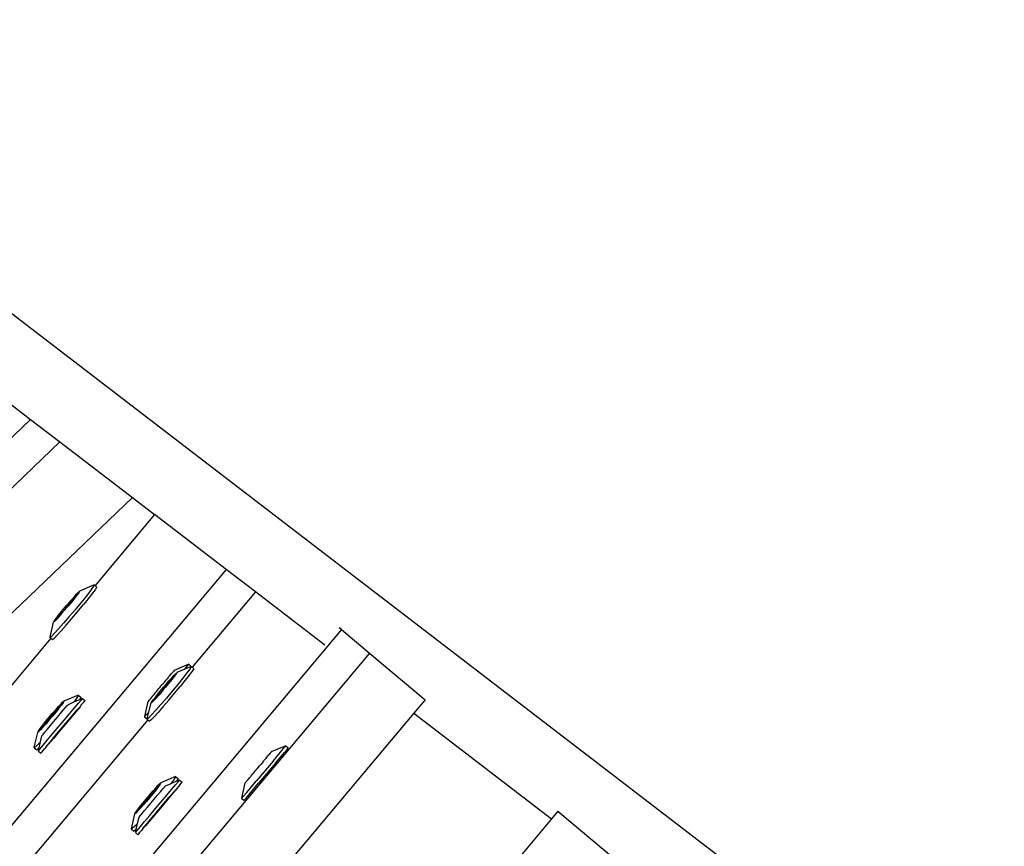
# Model space of a CAD drawing. Units: millimetres. Extents: x -173 to 1578, y 76 to 1107.
# Drawn here: x 861 to 877, y 366 to 380 of the extents above; entities that cross this region are included whole.
import ezdxf

# ---------------------------------------------------------------- set-up
doc = ezdxf.new("R2010")
doc.units = ezdxf.units.MM
doc.header["$LTSCALE"] = 45
doc.header["$PDSIZE"] = -1
doc.layers.add('VP-DIM', color=7, linetype='Continuous')
doc.layers.add('VP-HIC', color=6, linetype='Continuous')
doc.layers.add('VP-EQ', color=7, linetype='Continuous', true_color=0x8a3492)
doc.dimstyles.get("Standard").update_dxf_attribs({"dimtxt": 14, "dimasz": 15, "dimexe": 20, "dimexo": 50, "dimgap": 20, "dimtad": 0, "dimdec": 0, "dimzin": 0, "dimdsep": 46, "dimtxsty": 'Standard', "dimcen": -0.001, "dimadec": 0, "dimazin": 0, "dimtfac": 1, "dimtdec": 4, "dimtofl": 0, "dimtmove": 0, "dimatfit": 3, "dimfxl": 70, "dimfxlon": 1, "dimtolj": 1, "dimtzin": 0, "dimarcsym": 0})

# ---------------------------------------------------------------- blocks, each defined once
blk = doc.blocks.new('*D1164')
at = {"layer": 'Defpoints', "color": 0}
for p in [(692.223, 740.596), (1459.834, 740.596), (1189.54, 226.69)]:
    blk.add_point(p, dxfattribs=at)
at = {"layer": 'VP-DIM', "color": 0, "lineweight": -2}
for p, q in [((1389.834, 740.596), (1479.834, 740.596)), ((1459.834, 725.596), (1459.834, 522.141)), ((1459.834, 241.69), (1459.834, 449.474)), ((1389.834, 226.69), (1479.834, 226.69))]:
    blk.add_line(p, q, dxfattribs=at)
at = {"layer": 'VP-DIM', "color": 0}
for points in [[(1462.334, 725.596), (1457.334, 725.596), (1459.834, 740.596)], [(1457.334, 241.69), (1462.334, 241.69), (1459.834, 226.69)]]:
    blk.add_solid(points, dxfattribs=at)
at = {"layer": 'VP-DIM', "color": 0, "insert": (1459.834, 485.808), "char_height": 14, "attachment_point": 5, "rotation": 90}
blk.add_mtext('\\A1;515', dxfattribs=at)
blk = doc.blocks.new('2902_')
at = {"color": 0}
for p, q in [((112.988, -108.051), (140.517, -129.175)), ((112.444, -109.183), (113.561, -110.041)), ((113.561, -110.041), (109.801, -113.647)), ((113.561, -110.041), (114.058, -110.422)), ((114.058, -110.422), (104.015, -120.053)), ((114.058, -110.422), (115.284, -111.363)), ((115.284, -111.363), (111.287, -115.196)), ((115.284, -111.363), (115.662, -111.653)), ((115.662, -111.653), (114.652, -112.857)), ((116.875, -112.584), (115.662, -111.653)), ((116.875, -112.584), (113.226, -116.933)), ((117.367, -112.961), (116.875, -112.584)), ((114.636, -112.844), (114.391, -112.949)), ((114.637, -112.852), (114.612, -112.89)), ((114.636, -112.844), (114.637, -112.852)), ((114.636, -112.844), (114.652, -112.857)), ((114.652, -112.857), (114.678, -112.879)), ((114.311, -113.041), (114.188, -113.179)), ((114.255, -113.095), (114.305, -113.038)), ((114.294, -113.075), (114.311, -113.041)), ((114.305, -113.038), (114.346, -112.993)), ((114.348, -113.015), (114.307, -113.067)), ((114.346, -112.993), (114.376, -112.963)), ((114.376, -112.977), (114.348, -113.015)), ((114.391, -112.954), (114.376, -112.977)), ((114.376, -112.963), (114.391, -112.954)), ((114.391, -112.949), (114.391, -112.954)), ((114.563, -112.956), (114.494, -113.044)), ((114.605, -112.991), (114.535, -113.079)), ((114.612, -112.89), (114.563, -112.956)), ((114.653, -112.925), (114.605, -112.991)), ((114.678, -112.887), (114.653, -112.925)), ((114.678, -112.879), (114.678, -112.887)), ((117.367, -112.961), (116.296, -114.237)), ((118.544, -113.864), (117.367, -112.961)), ((114.141, -113.229), (114.17, -113.195)), ((114.154, -113.247), (114.2, -113.19)), ((114.201, -113.197), (114.154, -113.247)), ((114.188, -113.179), (114.17, -113.195)), ((114.188, -113.179), (114.199, -113.161)), ((114.188, -113.179), (114.2, -113.19)), ((114.199, -113.161), (114.255, -113.095)), ((114.2, -113.19), (114.294, -113.075)), ((114.257, -113.129), (114.201, -113.197)), ((114.307, -113.067), (114.257, -113.129)), ((114.409, -113.149), (114.314, -113.264)), ((114.356, -113.299), (114.451, -113.184)), ((114.494, -113.044), (114.409, -113.149)), ((114.535, -113.079), (114.451, -113.184)), ((113.994, -113.411), (114.035, -113.359)), ((114.047, -113.352), (114.03, -113.385)), ((114.03, -113.385), (114.055, -113.358)), ((114.035, -113.359), (114.085, -113.297)), ((114.087, -113.331), (114.036, -113.388)), ((114.085, -113.297), (114.047, -113.352)), ((114.047, -113.352), (114.055, -113.358)), ((114.055, -113.358), (114.154, -113.247)), ((114.085, -113.297), (114.141, -113.229)), ((114.143, -113.266), (114.087, -113.331)), ((114.154, -113.247), (114.143, -113.266)), ((114.314, -113.264), (114.216, -113.38)), ((114.258, -113.415), (114.356, -113.299)), ((113.89, -113.73), (113.951, -113.477)), ((113.95, -113.472), (113.965, -113.45)), ((113.966, -113.464), (113.95, -113.472)), ((113.951, -113.477), (113.95, -113.472)), ((113.965, -113.45), (113.994, -113.411)), ((113.995, -113.434), (113.966, -113.464)), ((114.036, -113.388), (113.995, -113.434)), ((114.121, -113.491), (114.036, -113.588)), ((114.163, -113.526), (114.078, -113.623)), ((114.216, -113.38), (114.121, -113.491)), ((114.163, -113.526), (114.258, -113.415)), ((113.966, -113.664), (113.917, -113.716)), ((114.008, -113.699), (113.958, -113.751)), ((114.036, -113.588), (113.966, -113.664)), ((114.078, -113.623), (114.008, -113.699)), ((118.823, -113.602), (114.87, -118.313)), ((118.823, -113.602), (118.789, -113.573)), ((118.823, -113.602), (119.298, -114)), ((113.904, -113.749), (109.124, -119.445)), ((113.891, -113.738), (113.89, -113.73)), ((113.917, -113.716), (113.891, -113.738)), ((113.891, -113.738), (113.904, -113.749)), ((113.904, -113.749), (113.933, -113.773)), ((113.958, -113.751), (113.933, -113.773)), ((119.298, -114), (109.81, -125.306)), ((119.298, -114), (120.24, -114.79)), ((116.238, -114.189), (115.992, -114.293)), ((116.217, -114.215), (116.238, -114.189)), ((116.238, -114.189), (116.28, -114.224)), ((115.914, -114.388), (115.942, -114.353)), ((115.942, -114.353), (115.953, -114.341)), ((115.95, -114.418), (115.991, -114.373)), ((115.973, -114.316), (115.953, -114.341)), ((115.98, -114.309), (115.973, -114.316)), ((115.99, -114.296), (115.98, -114.309)), ((115.992, -114.293), (115.99, -114.296)), ((115.991, -114.373), (116.02, -114.342)), ((116.021, -114.357), (115.992, -114.395)), ((116.02, -114.342), (116.036, -114.334)), ((116.036, -114.334), (116.021, -114.357)), ((116.172, -114.27), (116.035, -114.329)), ((116.035, -114.329), (116.036, -114.334)), ((116.207, -114.336), (116.138, -114.424)), ((116.17, -114.272), (116.172, -114.27)), ((116.172, -114.27), (116.217, -114.215)), ((116.28, -114.224), (116.172, -114.27)), ((116.249, -114.371), (116.18, -114.459)), ((116.256, -114.27), (116.207, -114.336)), ((116.298, -114.305), (116.249, -114.371)), ((116.281, -114.232), (116.256, -114.27)), ((116.28, -114.224), (116.281, -114.232)), ((116.28, -114.224), (116.296, -114.237)), ((116.296, -114.237), (116.322, -114.259)), ((116.323, -114.267), (116.298, -114.305)), ((116.322, -114.259), (116.323, -114.267)), ((115.752, -114.581), (115.791, -114.531)), ((115.796, -114.529), (115.791, -114.531)), ((115.796, -114.529), (115.81, -114.512)), ((115.81, -114.512), (115.819, -114.498)), ((115.847, -114.464), (115.819, -114.498)), ((115.956, -114.421), (115.832, -114.559)), ((115.832, -114.559), (115.843, -114.54)), ((115.843, -114.54), (115.899, -114.475)), ((115.845, -114.57), (115.939, -114.455)), ((115.901, -114.509), (115.845, -114.577)), ((115.847, -114.464), (115.865, -114.446)), ((115.865, -114.446), (115.873, -114.434)), ((115.89, -114.414), (115.873, -114.434)), ((115.89, -114.414), (115.899, -114.403)), ((115.914, -114.388), (115.899, -114.403)), ((115.899, -114.475), (115.95, -114.418)), ((115.951, -114.447), (115.901, -114.509)), ((115.939, -114.455), (115.956, -114.421)), ((115.992, -114.395), (115.951, -114.447)), ((116.053, -114.529), (115.959, -114.644)), ((116.138, -114.424), (116.053, -114.529)), ((116.18, -114.459), (116.095, -114.564)), ((114.369, -114.709), (114.124, -114.814)), ((114.369, -114.709), (114.37, -114.718)), ((114.369, -114.709), (114.41, -114.744)), ((115.629, -114.725), (115.644, -114.709)), ((115.652, -114.698), (115.644, -114.709)), ((115.652, -114.698), (115.678, -114.666)), ((115.678, -114.666), (115.695, -114.648)), ((115.679, -114.739), (115.729, -114.677)), ((115.729, -114.677), (115.692, -114.731)), ((115.695, -114.648), (115.733, -114.6)), ((115.699, -114.738), (115.798, -114.627)), ((115.729, -114.677), (115.785, -114.609)), ((115.787, -114.646), (115.731, -114.711)), ((115.733, -114.6), (115.747, -114.584)), ((115.747, -114.584), (115.752, -114.581)), ((115.785, -114.609), (115.814, -114.575)), ((115.798, -114.627), (115.787, -114.646)), ((115.798, -114.627), (115.845, -114.57)), ((115.845, -114.577), (115.798, -114.627)), ((115.832, -114.559), (115.814, -114.575)), ((115.832, -114.559), (115.845, -114.57)), ((115.959, -114.644), (115.861, -114.76)), ((115.902, -114.795), (116, -114.679)), ((116, -114.679), (116.095, -114.564)), ((114.036, -114.901), (114.078, -114.856)), ((114.078, -114.856), (114.108, -114.826)), ((114.11, -114.842), (114.082, -114.881)), ((114.108, -114.826), (114.124, -114.814)), ((114.124, -114.819), (114.11, -114.842)), ((114.124, -114.814), (114.124, -114.819)), ((114.182, -114.889), (114.195, -114.874)), ((114.29, -114.833), (114.195, -114.874)), ((114.388, -114.791), (114.29, -114.833)), ((114.298, -114.822), (114.29, -114.833)), ((114.346, -114.756), (114.298, -114.822)), ((114.305, -114.927), (114.372, -114.848)), ((114.37, -114.718), (114.346, -114.756)), ((114.372, -114.848), (114.418, -114.794)), ((114.412, -114.752), (114.388, -114.791)), ((114.441, -114.769), (114.388, -114.791)), ((114.41, -114.744), (114.412, -114.752)), ((114.451, -114.844), (114.414, -114.883)), ((114.418, -114.794), (114.441, -114.769)), ((114.441, -114.769), (114.482, -114.804)), ((114.451, -114.844), (114.46, -114.829)), ((114.46, -114.829), (114.479, -114.809)), ((114.482, -114.804), (114.479, -114.809)), ((115.494, -115.075), (115.55, -114.819)), ((115.55, -114.819), (115.553, -114.817)), ((115.563, -114.804), (115.553, -114.817)), ((115.561, -114.997), (115.595, -114.857)), ((115.563, -114.804), (115.57, -114.797)), ((115.57, -114.797), (115.59, -114.772)), ((115.601, -114.76), (115.59, -114.772)), ((115.595, -114.852), (115.609, -114.83)), ((115.61, -114.844), (115.595, -114.852)), ((115.595, -114.857), (115.595, -114.852)), ((115.601, -114.76), (115.629, -114.725)), ((115.609, -114.83), (115.638, -114.791)), ((115.639, -114.813), (115.61, -114.844)), ((115.638, -114.791), (115.679, -114.739)), ((115.681, -114.768), (115.639, -114.813)), ((115.692, -114.731), (115.675, -114.765)), ((115.675, -114.765), (115.699, -114.738)), ((115.766, -114.871), (115.68, -114.968)), ((115.731, -114.711), (115.681, -114.768)), ((115.692, -114.731), (115.699, -114.738)), ((115.861, -114.76), (115.766, -114.871)), ((115.808, -114.906), (115.902, -114.795)), ((120.24, -114.79), (120.048, -115.018)), ((120.048, -115.018), (110.752, -126.097)), ((113.919, -115.043), (113.779, -115.215)), ((113.9, -115.058), (113.929, -115.023)), ((114.044, -114.905), (113.919, -115.043)), ((113.919, -115.043), (113.935, -115.056)), ((113.929, -115.023), (113.986, -114.958)), ((113.935, -115.056), (114.028, -114.94)), ((113.992, -114.996), (113.936, -115.064)), ((113.986, -114.958), (114.036, -114.901)), ((114.042, -114.933), (113.992, -114.996)), ((114.01, -115.091), (114.066, -115.025)), ((114.028, -114.94), (114.044, -114.905)), ((114.082, -114.881), (114.042, -114.933)), ((114.066, -115.025), (114.115, -114.967)), ((114.115, -114.967), (114.154, -114.92)), ((114.128, -115.137), (114.222, -115.026)), ((114.154, -114.92), (114.182, -114.889)), ((114.222, -115.026), (114.305, -114.927)), ((114.327, -114.993), (114.241, -115.097)), ((114.263, -115.061), (114.347, -114.962)), ((114.399, -114.907), (114.327, -114.993)), ((114.347, -114.962), (114.399, -114.907)), ((114.414, -114.883), (114.399, -114.907)), ((115.494, -115.075), (115.523, -115.041)), ((115.523, -115.041), (115.561, -114.997)), ((115.535, -115.111), (115.561, -114.997)), ((115.68, -114.968), (115.611, -115.044)), ((115.722, -115.003), (115.652, -115.079)), ((115.808, -114.906), (115.722, -115.003)), ((120.048, -115.018), (122.381, -116.808)), ((115.548, -115.129), (110.768, -120.825)), ((113.766, -115.222), (113.816, -115.16)), ((113.822, -115.197), (113.771, -115.254)), ((113.788, -115.223), (113.888, -115.113)), ((113.816, -115.16), (113.871, -115.092)), ((113.878, -115.132), (113.822, -115.197)), ((113.871, -115.092), (113.9, -115.058)), ((113.936, -115.064), (113.878, -115.132)), ((113.888, -115.113), (113.935, -115.056)), ((113.896, -115.227), (113.952, -115.16)), ((113.952, -115.16), (114.01, -115.091)), ((114.03, -115.254), (114.128, -115.137)), ((114.072, -115.289), (114.17, -115.172)), ((114.241, -115.097), (114.145, -115.211)), ((114.17, -115.172), (114.263, -115.061)), ((115.49, -115.08), (115.494, -115.075)), ((115.49, -115.08), (115.532, -115.115)), ((115.532, -115.115), (115.535, -115.111)), ((115.561, -115.095), (115.535, -115.118)), ((115.535, -115.118), (115.535, -115.111)), ((115.535, -115.118), (115.548, -115.129)), ((115.548, -115.129), (115.577, -115.153)), ((115.611, -115.044), (115.561, -115.095)), ((115.603, -115.13), (115.577, -115.153)), ((115.652, -115.079), (115.603, -115.13)), ((113.623, -115.594), (113.684, -115.342)), ((113.683, -115.336), (113.697, -115.314)), ((113.684, -115.342), (113.683, -115.336)), ((113.699, -115.329), (113.684, -115.342)), ((113.697, -115.314), (113.725, -115.275)), ((113.729, -115.299), (113.699, -115.329)), ((113.725, -115.275), (113.766, -115.222)), ((113.771, -115.254), (113.729, -115.299)), ((113.755, -115.397), (113.772, -115.376)), ((113.779, -115.215), (113.764, -115.25)), ((113.764, -115.25), (113.788, -115.223)), ((113.772, -115.376), (113.802, -115.339)), ((113.779, -115.215), (113.788, -115.223)), ((113.802, -115.339), (113.845, -115.288)), ((113.845, -115.288), (113.896, -115.227)), ((113.848, -115.471), (113.934, -115.368)), ((113.934, -115.368), (114.03, -115.254)), ((114.047, -115.327), (113.953, -115.439)), ((113.976, -115.403), (114.072, -115.289)), ((114.145, -115.211), (114.047, -115.327)), ((113.701, -115.531), (113.651, -115.581)), ((113.73, -115.5), (113.701, -115.531)), ((113.706, -115.603), (113.73, -115.5)), ((113.73, -115.5), (113.753, -115.4)), ((113.753, -115.4), (113.755, -115.397)), ((113.776, -115.557), (113.848, -115.471)), ((113.818, -115.592), (113.89, -115.506)), ((113.87, -115.537), (113.818, -115.592)), ((113.953, -115.439), (113.87, -115.537)), ((113.89, -115.506), (113.976, -115.403)), ((113.624, -115.603), (113.623, -115.594)), ((113.651, -115.581), (113.624, -115.603)), ((113.624, -115.603), (113.666, -115.638)), ((113.693, -115.616), (113.666, -115.638)), ((113.706, -115.603), (113.693, -115.616)), ((113.693, -115.66), (113.696, -115.655)), ((113.693, -115.66), (113.735, -115.695)), ((113.696, -115.655), (113.706, -115.603)), ((113.696, -115.655), (113.725, -115.62)), ((113.725, -115.62), (113.776, -115.557)), ((113.735, -115.695), (113.738, -115.69)), ((113.757, -115.67), (113.738, -115.69)), ((113.757, -115.67), (113.766, -115.655)), ((113.766, -115.655), (113.803, -115.616)), ((113.818, -115.592), (113.803, -115.616)), ((117.617, -115.696), (117.598, -115.721)), ((117.624, -115.689), (117.617, -115.696)), ((117.634, -115.676), (117.624, -115.689)), ((117.637, -115.673), (117.634, -115.676)), ((117.883, -115.569), (117.637, -115.673)), ((117.667, -115.828), (117.816, -115.649)), ((117.709, -115.863), (117.858, -115.684)), ((117.816, -115.649), (117.861, -115.595)), ((117.858, -115.684), (117.903, -115.63)), ((117.861, -115.595), (117.883, -115.569)), ((117.883, -115.569), (117.924, -115.604)), ((117.903, -115.63), (117.924, -115.604)), ((117.667, -115.828), (117.38, -116.17)), ((117.709, -115.863), (117.421, -116.205)), ((117.492, -115.844), (117.464, -115.878)), ((117.492, -115.844), (117.509, -115.826)), ((117.509, -115.826), (117.518, -115.814)), ((117.535, -115.794), (117.518, -115.814)), ((117.535, -115.794), (117.543, -115.783)), ((117.558, -115.768), (117.543, -115.783)), ((117.558, -115.768), (117.586, -115.733)), ((117.586, -115.733), (117.598, -115.721)), ((117.322, -116.046), (117.34, -116.028)), ((117.34, -116.028), (117.377, -115.98)), ((117.377, -115.98), (117.391, -115.964)), ((117.391, -115.964), (117.396, -115.961)), ((117.396, -115.961), (117.435, -115.911)), ((117.44, -115.908), (117.435, -115.911)), ((117.44, -115.908), (117.454, -115.892)), ((117.454, -115.892), (117.464, -115.878)), ((115.722, -116.236), (115.752, -116.206)), ((115.752, -116.206), (115.768, -116.194)), ((115.769, -116.199), (115.755, -116.222)), ((116.013, -116.088), (115.768, -116.194)), ((115.768, -116.194), (115.769, -116.199)), ((116.032, -116.171), (115.934, -116.213)), ((115.943, -116.202), (115.934, -116.213)), ((115.99, -116.136), (115.943, -116.202)), ((116.015, -116.097), (115.99, -116.136)), ((116.013, -116.088), (116.015, -116.097)), ((116.013, -116.088), (116.055, -116.123)), ((116.017, -116.228), (116.063, -116.174)), ((116.056, -116.132), (116.032, -116.171)), ((116.085, -116.149), (116.032, -116.171)), ((116.055, -116.123), (116.056, -116.132)), ((116.063, -116.174), (116.085, -116.149)), ((116.085, -116.149), (116.127, -116.184)), ((116.095, -116.224), (116.104, -116.209)), ((116.104, -116.209), (116.123, -116.189)), ((116.127, -116.184), (116.123, -116.189)), ((117.139, -116.455), (117.195, -116.199)), ((117.195, -116.199), (117.197, -116.197)), ((117.207, -116.184), (117.197, -116.197)), ((117.207, -116.184), (117.214, -116.176)), ((117.214, -116.176), (117.234, -116.151)), ((117.221, -116.359), (117.38, -116.17)), ((117.246, -116.14), (117.234, -116.151)), ((117.246, -116.14), (117.273, -116.105)), ((117.262, -116.394), (117.421, -116.205)), ((117.273, -116.105), (117.288, -116.089)), ((117.297, -116.078), (117.288, -116.089)), ((117.297, -116.078), (117.322, -116.046)), ((115.688, -116.285), (115.564, -116.423)), ((115.574, -116.403), (115.63, -116.338)), ((115.579, -116.435), (115.672, -116.32)), ((115.636, -116.376), (115.58, -116.443)), ((115.63, -116.338), (115.681, -116.281)), ((115.686, -116.313), (115.636, -116.376)), ((115.672, -116.32), (115.688, -116.285)), ((115.681, -116.281), (115.722, -116.236)), ((115.726, -116.261), (115.686, -116.313)), ((115.71, -116.405), (115.759, -116.347)), ((115.755, -116.222), (115.726, -116.261)), ((115.759, -116.347), (115.799, -116.3)), ((115.799, -116.3), (115.826, -116.268)), ((115.826, -116.268), (115.839, -116.253)), ((115.934, -116.213), (115.839, -116.253)), ((115.866, -116.405), (115.949, -116.307)), ((115.972, -116.373), (115.885, -116.476)), ((115.908, -116.44), (115.991, -116.342)), ((115.949, -116.307), (116.017, -116.228)), ((116.043, -116.287), (115.972, -116.373)), ((115.991, -116.342), (116.043, -116.287)), ((116.058, -116.263), (116.043, -116.287)), ((116.095, -116.224), (116.058, -116.263)), ((117.168, -116.421), (117.221, -116.359)), ((115.41, -116.602), (115.46, -116.54)), ((115.564, -116.423), (115.424, -116.595)), ((115.433, -116.603), (115.532, -116.493)), ((115.46, -116.54), (115.516, -116.472)), ((115.522, -116.512), (115.466, -116.577)), ((115.516, -116.472), (115.545, -116.437)), ((115.58, -116.443), (115.522, -116.512)), ((115.532, -116.493), (115.579, -116.435)), ((115.54, -116.607), (115.597, -116.54)), ((115.545, -116.437), (115.574, -116.403)), ((115.564, -116.423), (115.579, -116.435)), ((115.597, -116.54), (115.655, -116.471)), ((115.655, -116.471), (115.71, -116.405)), ((115.674, -116.634), (115.772, -116.517)), ((115.772, -116.517), (115.866, -116.405)), ((115.885, -116.476), (115.79, -116.59)), ((115.814, -116.552), (115.908, -116.44)), ((117.134, -116.459), (117.139, -116.455)), ((117.134, -116.459), (117.176, -116.494)), ((117.139, -116.455), (117.168, -116.421)), ((117.176, -116.494), (117.18, -116.49)), ((117.18, -116.49), (117.21, -116.456)), ((117.21, -116.456), (117.262, -116.394)), ((115.327, -116.716), (115.341, -116.693)), ((115.344, -116.709), (115.328, -116.722)), ((115.341, -116.693), (115.37, -116.654)), ((115.374, -116.679), (115.344, -116.709)), ((115.37, -116.654), (115.41, -116.602)), ((115.415, -116.634), (115.374, -116.679)), ((115.424, -116.595), (115.408, -116.63)), ((115.408, -116.63), (115.433, -116.603)), ((115.466, -116.577), (115.415, -116.634)), ((115.424, -116.595), (115.433, -116.603)), ((115.447, -116.719), (115.489, -116.668)), ((115.489, -116.668), (115.54, -116.607)), ((115.579, -116.748), (115.674, -116.634)), ((115.692, -116.707), (115.598, -116.819)), ((115.62, -116.783), (115.716, -116.669)), ((115.79, -116.59), (115.692, -116.707)), ((115.716, -116.669), (115.814, -116.552)), ((122.49, -116.679), (122.381, -116.808)), ((122.49, -116.679), (123.432, -117.469)), ((115.267, -116.974), (115.328, -116.722)), ((115.328, -116.722), (115.327, -116.716)), ((115.374, -116.88), (115.397, -116.78)), ((115.397, -116.78), (115.399, -116.777)), ((115.399, -116.777), (115.416, -116.756)), ((115.416, -116.756), (115.447, -116.719)), ((115.421, -116.937), (115.492, -116.851)), ((115.492, -116.851), (115.579, -116.748)), ((115.598, -116.819), (115.515, -116.917)), ((115.534, -116.886), (115.62, -116.783)), ((122.381, -116.808), (118.537, -121.39)), ((115.269, -116.983), (115.267, -116.974)), ((115.295, -116.961), (115.269, -116.983)), ((115.269, -116.983), (115.31, -117.018)), ((115.346, -116.911), (115.295, -116.961)), ((115.337, -116.996), (115.31, -117.018)), ((115.351, -116.982), (115.337, -116.996)), ((115.337, -117.04), (115.341, -117.035)), ((115.337, -117.04), (115.379, -117.075)), ((115.341, -117.035), (115.351, -116.982)), ((115.341, -117.035), (115.369, -117)), ((115.374, -116.88), (115.346, -116.911)), ((115.351, -116.982), (115.374, -116.88)), ((115.369, -117), (115.421, -116.937)), ((115.401, -117.05), (115.411, -117.035)), ((115.411, -117.035), (115.447, -116.996)), ((115.462, -116.972), (115.447, -116.996)), ((115.462, -116.972), (115.534, -116.886)), ((115.515, -116.917), (115.462, -116.972)), ((115.379, -117.075), (115.382, -117.07)), ((115.401, -117.05), (115.382, -117.07))]:
    blk.add_line(p, q, dxfattribs=at)
blk = doc.blocks.new('2902_2D')
at = {"layer": 'VP-EQ', "color": 0}
blk.add_blockref('2902_', (1034.681, 767.221), dxfattribs=at)

msp = doc.modelspace()

# ---------------------------------------------------------------- linework, layer by layer
at = {"layer": 'VP-HIC', "color": 1}
msp.add_circle((950.372, 468.07), 235.05, dxfattribs=at)

# ---------------------------------------------------------------- block references
at = {"layer": 'VP-EQ', "color": 0}
msp.add_blockref('2902_2D', (-287.261, -283.578), dxfattribs=at)

# ---------------------------------------------------------------- dimensions: what is measured, and where the dimension line sits
at = {"layer": 'VP-DIM', "color": 0}
dim = msp.add_linear_dim(base=(1459.834, 740.596), p1=(1189.54, 226.69), p2=(692.223, 740.596), angle=90, text='515', dimstyle='Standard', dxfattribs=at)
dim.commit()
dim.dimension.update_dxf_attribs({"geometry": '*D1164', "text_midpoint": (1459.834, 485.808), "dimtype": 160})

doc.saveas('drawing.dxf')
